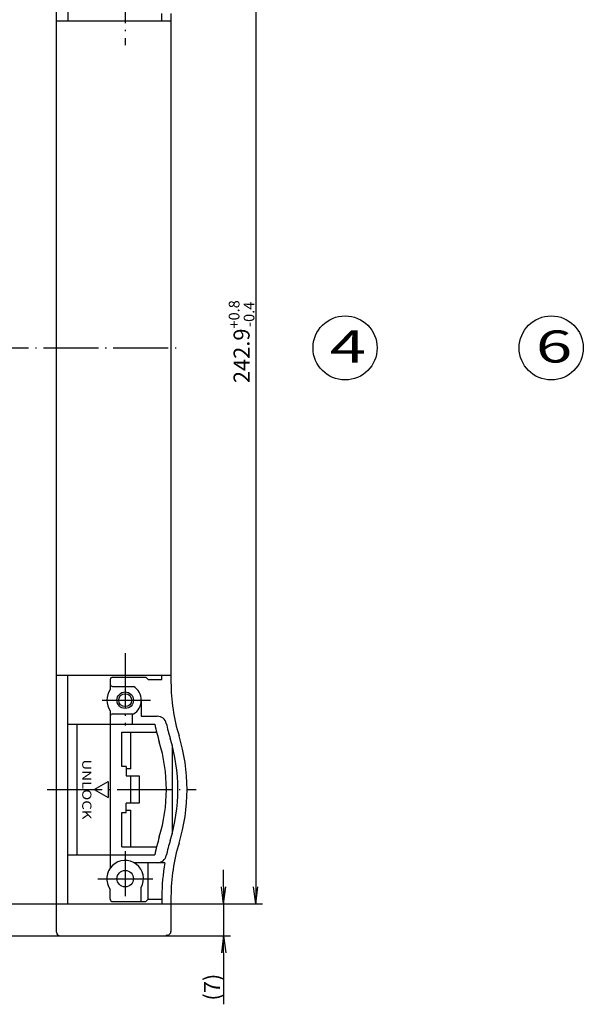
# Model space of a CAD drawing. Extents: x 1 to 840, y 1 to 593.
# Drawn here: x 544 to 667, y 252 to 467 of the extents above; entities that cross this region are included whole.
import ezdxf
from ezdxf.enums import TextEntityAlignment as Align

# ---------------------------------------------------------------- set-up
doc = ezdxf.new("R2010")
doc.units = 0
doc.header["$LTSCALE"] = 0.5
doc.header["$PDMODE"] = 35
doc.header["$PDSIZE"] = -2
doc.linetypes.add('ACAD_ISO04W100', pattern=[30.5, 24, -3, 0.5, -3])
doc.layers.get('0').update_dxf_attribs({"linetype": 'CONTINUOUS'})
doc.layers.get('DEFPOINTS').update_dxf_attribs({"linetype": 'CONTINUOUS'})
doc.styles.get("Standard").update_dxf_attribs({"font": 'ISOCP.shx', "width": 1.2})
doc.dimstyles.new('PHOENIX', dxfattribs={"dimtxt": 3.5, "dimasz": 3.72, "dimexe": 1.5, "dimexo": 0, "dimgap": 2, "dimtad": 1, "dimdsep": 46, "dimtxsty": 'STANDARD', "dimblk1": '_OPEN15', "dimblk2": '_OPEN15', "dimsah": 1, "dimcen": 0, "dimclrd": 1, "dimclre": 1, "dimclrt": 5, "dimadec": 0, "dimazin": 0, "dimtfac": 0.666667, "dimtmove": 0, "dimatfit": 0, "dimldrblk": '_OPEN15', "dimfxl": 1, "dimtolj": 1, "dimarcsym": 0})

# ---------------------------------------------------------------- blocks, each defined once
blk = doc.blocks.new('PH_GRPBLK')
at = {"layer": 'DEFPOINTS', "color": 0, "linetype": 'Continuous'}
blk.add_point((0, 0), dxfattribs=at)
blk = doc.blocks.new('_OPEN15', base_point=(1, 0))
at = {"color": 0, "linetype": 'ByBlock'}
for p, q in [((1, 0), (0, 0.132)), ((0, 0), (1, 0)), ((1, 0), (0, -0.132))]:
    blk.add_line(p, q, dxfattribs=at)
blk = doc.blocks.new('*D18')
at = {"color": 1, "linetype": 'Continuous', "lineweight": -2}
for p, q in [((552.11, 517), (597.11, 517)), ((595.61, 513.28), (595.61, 277.82)), ((552.11, 274.1), (597.11, 274.1))]:
    blk.add_line(p, q, dxfattribs=at)
at = {"layer": 'DEFPOINTS', "color": 0, "linetype": 'Continuous'}
for p in [(552.11, 517), (552.11, 274.1), (595.61, 274.1)]:
    blk.add_point(p, dxfattribs=at)
at = {"color": 1, "linetype": 'Continuous', "lineweight": -2, "xscale": 3.72, "yscale": 3.72, "zscale": 3.72}
for p, rotation in [((595.61, 517), 90), ((595.61, 274.1), 270)]:
    blk.add_blockref('_OPEN15', p, dxfattribs=dict(at, rotation=rotation))
at = {"color": 5, "linetype": 'Continuous', "insert": (592.52, 396.92), "char_height": 3.5, "attachment_point": 5, "rotation": 90}
blk.add_mtext('\\A1;242.9{\\H2.333333;\\S+0.8^ -0.4;}', dxfattribs=at)
blk = doc.blocks.new('*D20')
at = {"color": 1, "linetype": 'Continuous', "lineweight": -2}
for p, q in [((588.61, 277.82), (588.61, 281.54)), ((577.11, 274.1), (590.11, 274.1)), ((588.61, 274.1), (588.61, 267.1)), ((576.11, 267.1), (590.11, 267.1)), ((588.61, 263.38), (588.61, 252.16))]:
    blk.add_line(p, q, dxfattribs=at)
at = {"layer": 'DEFPOINTS', "color": 0, "linetype": 'Continuous'}
for p in [(577.11, 274.1), (576.11, 267.1), (588.61, 267.1)]:
    blk.add_point(p, dxfattribs=at)
at = {"color": 1, "linetype": 'Continuous', "lineweight": -2, "xscale": 3.72, "yscale": 3.72, "zscale": 3.72}
for p, rotation in [((588.61, 274.1), 270), ((588.61, 267.1), 90)]:
    blk.add_blockref('_OPEN15', p, dxfattribs=dict(at, rotation=rotation))
at = {"color": 5, "linetype": 'Continuous', "insert": (586.09, 255.91), "char_height": 3.5, "attachment_point": 5, "rotation": 90}
blk.add_mtext('\\A1;(7)', dxfattribs=at)
blk = doc.blocks.new('*D37')
at = {"color": 1, "linetype": 'Continuous', "lineweight": -2}
for p, q in [((290.76, 340.05), (290.76, 401.34)), ((294.48, 399.84), (436.9, 399.84))]:
    blk.add_line(p, q, dxfattribs=at)
at = {"layer": 'DEFPOINTS', "color": 0, "linetype": 'Continuous'}
for p in [(290.76, 399.84), (290.76, 340.05), (563.11, 340.05)]:
    blk.add_point(p, dxfattribs=at)
at = {"color": 1, "linetype": 'Continuous', "lineweight": -2, "xscale": 3.72, "yscale": 3.72, "zscale": 3.72, "rotation": 180}
blk.add_blockref('_OPEN15', (290.76, 399.84), dxfattribs=at)
at = {"color": 5, "linetype": 'Continuous', "insert": (426.94, 402.19), "char_height": 3.5, "attachment_point": 5}
blk.add_mtext('\\A1;272.35', dxfattribs=at)
blk = doc.blocks.new('*D41')
at = {"color": 1, "linetype": 'Continuous', "lineweight": -2}
for p, q in [((281.76, 328.35), (281.76, 415.32)), ((285.48, 413.82), (436.91, 413.82))]:
    blk.add_line(p, q, dxfattribs=at)
at = {"layer": 'DEFPOINTS', "color": 0, "linetype": 'Continuous'}
for p in [(572.11, 413.82), (281.76, 328.35), (572.11, 328.35)]:
    blk.add_point(p, dxfattribs=at)
at = {"color": 1, "linetype": 'Continuous', "lineweight": -2, "xscale": 3.72, "yscale": 3.72, "zscale": 3.72, "rotation": 180}
blk.add_blockref('_OPEN15', (281.76, 413.82), dxfattribs=at)
at = {"color": 5, "linetype": 'Continuous', "insert": (426.94, 416.17), "char_height": 3.5, "attachment_point": 5}
blk.add_mtext('\\A1;290.35', dxfattribs=at)
blk = doc.blocks.new('*D42')
at = {"color": 1, "linetype": 'Continuous', "lineweight": -2}
for p, q in [((293.51, 282.74), (293.51, 291.13)), ((297.23, 289.63), (436.9, 289.63))]:
    blk.add_line(p, q, dxfattribs=at)
at = {"layer": 'DEFPOINTS', "color": 0, "linetype": 'Continuous'}
for p in [(560.36, 289.63), (293.51, 282.74), (560.36, 282.74)]:
    blk.add_point(p, dxfattribs=at)
at = {"color": 1, "linetype": 'Continuous', "lineweight": -2, "xscale": 3.72, "yscale": 3.72, "zscale": 3.72, "rotation": 180}
blk.add_blockref('_OPEN15', (293.51, 289.63), dxfattribs=at)
at = {"color": 5, "linetype": 'Continuous', "insert": (426.94, 291.98), "char_height": 3.5, "attachment_point": 5}
blk.add_mtext('\\A1;266.85', dxfattribs=at)
blk = doc.blocks.new('*D46')
at = {"color": 1, "linetype": 'Continuous', "lineweight": -2}
for p, q in [((292.01, 274.8), (292.01, 255.6)), ((295.73, 257.1), (439.83, 257.1))]:
    blk.add_line(p, q, dxfattribs=at)
at = {"layer": 'DEFPOINTS', "color": 0, "linetype": 'Continuous'}
for p in [(292.01, 274.8), (568.5, 257.1), (568.5, 254.07)]:
    blk.add_point(p, dxfattribs=at)
at = {"color": 1, "linetype": 'Continuous', "lineweight": -2, "xscale": 3.72, "yscale": 3.72, "zscale": 3.72, "rotation": 180}
blk.add_blockref('_OPEN15', (292.01, 257.1), dxfattribs=at)
at = {"color": 5, "linetype": 'Continuous', "lineweight": 35, "insert": (430.26, 259.05), "char_height": 3.5, "attachment_point": 5}
blk.add_mtext('\\A1;269.85', dxfattribs=at)

msp = doc.modelspace()

# ---------------------------------------------------------------- linework, layer by layer
at = {"color": 5, "linetype": 'Continuous'}
for p, q in [((552.1143398, 267.9), (552.1143398, 523.2)), ((554.6143398, 517), (554.6143398, 467)), ((552.1143398, 467), (577.1143398, 467)), ((575.1143398, 467), (575.1143398, 468.5959405)), ((577.1143398, 468.5959405), (577.1143398, 322.5040595)), ((552.1143398, 324.1), (577.1143398, 324.1)), ((554.6143398, 274.1), (554.6143398, 324.1)), ((563.8643398, 323.1), (563.8643398, 320.9318448)), ((564.3643398, 323.6), (571.6143398, 323.6)), ((572.1143398, 323.1), (571.6143398, 323.6)), ((572.1143398, 323.1), (575.1143398, 323.1)), ((575.1143398, 323.1), (575.1143398, 324.1)), ((564.3643398, 321.6), (568.9171155, 321.6)), ((570.6143398, 318.6), (570.6143398, 315.1)), ((563.8643398, 316.2681552), (563.8643398, 281.9318448)), ((564.3643398, 315.6), (568.9171155, 315.6)), ((568.6143398, 315.6), (568.6143398, 313.35)), ((570.6143398, 315.1), (574.1310446, 315.1)), ((554.6143398, 313.35), (573.566054, 313.35)), ((556.6143398, 284.85), (556.6143398, 313.35)), ((566.3643398, 304.1), (566.3643398, 311.6)), ((566.3643398, 311.6), (573.9709569, 311.6)), ((568.3643398, 303.6), (568.3643398, 311.6)), ((577.3643398, 308.7663075), (577.3643398, 289.4336925)), ((567.3643398, 304.1), (566.3643398, 304.1)), ((567.3643398, 304.1), (567.3643398, 302.1)), ((568.3643398, 303.6), (567.3643398, 303.6)), ((567.3643398, 302.1), (570.184191, 302.1)), ((568.3643398, 296.1), (568.3643398, 302.1)), ((570.184191, 302.1), (570.184191, 296.1)), ((560.3643398, 299.1), (563.3643398, 300.8320508)), ((560.3643398, 299.1), (563.3643398, 297.3679492)), ((563.3643398, 300.8320508), (563.3643398, 297.3679492)), ((567.3643398, 294.1), (567.3643398, 296.1)), ((570.184191, 296.1), (567.3643398, 296.1)), ((566.3643398, 294.1), (567.3643398, 294.1)), ((566.3643398, 286.6), (566.3643398, 294.1)), ((567.3643398, 294.6), (568.3643398, 294.6)), ((568.3643398, 286.6), (568.3643398, 294.6)), ((566.3643398, 286.6), (573.9709569, 286.6)), ((554.6143398, 284.85), (573.566054, 284.85)), ((575.7721108, 283.1), (569.0508315, 283.1)), ((572.1143398, 275.1), (572.1143398, 283.1)), ((570.6143398, 274.6), (570.6143398, 277.6635083)), ((563.8643398, 275.1), (563.8643398, 277.2681552)), ((575.1143398, 275.6959405), (575.1143398, 274.1)), ((577.1143398, 275.6959405), (577.1143398, 268.1)), ((426.9393398, 274.1), (577.1143398, 274.1)), ((564.3643398, 274.6), (571.6143398, 274.6)), ((572.1143398, 275.1), (571.6143398, 274.6)), ((572.1143398, 275.1), (575.1143398, 275.1)), ((277.7643398, 267.1), (576.1143398, 267.1)), ((576.3143398, 267.3), (576.1143398, 267.3)), ((576.1143398, 267.1), (576.1143398, 267.3))]:
    msp.add_line(p, q, dxfattribs=at)
at = {"color": 1, "linetype": 'ACAD_ISO04W100'}
for p, q in [((567.1143398, 478.5), (567.1143398, 461.7)), ((274.7643398, 395.55), (579.1143398, 395.55)), ((567.1143398, 328.9), (567.1143398, 313.1)), ((562.1143398, 318.6), (572.6143398, 318.6)), ((550.1143398, 299.1), (582.6143398, 299.1)), ((567.1143398, 285.6), (567.1143398, 275.8)), ((561.1143398, 279.6), (573.1143398, 279.6))]:
    msp.add_line(p, q, dxfattribs=at)
at = {"color": 1, "linetype": 'Continuous'}
for centre in [(615.1143398, 395.55), (660.1143398, 395.55)]:
    msp.add_circle(centre, 7, dxfattribs=at)
at = {"color": 5, "linetype": 'Continuous'}
for centre, radius in [((567.1143398, 318.6), 1.8), ((567.1143398, 318.6), 1.4), ((567.1143398, 279.6), 1.8)]:
    msp.add_circle(centre, radius, dxfattribs=at)
for centre, radius, start, end in [((564.3643398, 323.1), 0.5, 90, 180), ((567.1143398, 318.6), 4, 144.340912304, 215.659087696), ((564.3643398, 322.1), 0.5, 180, 270), ((567.1143398, 318.6), 3.5, 301.002719134, 58.997280866), ((617.1143398, 322.5040595), 40, 180, 197.010727185), ((564.3643398, 315.1), 0.5, 90, 180), ((574.1310446, 313.1), 2, 12.340949188, 90), ((617.1143398, 322.5040595), 44.5, 191.871018187, 197.010727185), ((617.1143398, 322.5040595), 42, 192.340949188, 197.010727185), ((540.6143398, 299.1), 38, 342.989272815, 17.010727185), ((540.6143398, 299.1), 40, 342.989272815, 17.010727185), ((540.6143398, 299.1), 35.5, 342.989272815, 17.010727185), ((617.1143398, 275.6959405), 44.5, 162.989272815, 168.128981813), ((617.1143398, 275.6959405), 42, 162.989272815, 167.659050812), ((617.1143398, 275.6959405), 40, 162.989272815, 180), ((574.1310446, 285.1), 2, 270, 347.659050812), ((567.1143398, 279.6), 4, 331.044975628, 215.659087696), ((617.1143398, 275.6959405), 42, 169.846430156, 180), ((564.3643398, 275.1), 0.5, 180, 270), ((552.9143398, 267.9), 0.8, 180, 270), ((576.3143398, 268.1), 0.8, 270, 0)]:
    msp.add_arc(centre, radius, start, end, dxfattribs=at)

# ---------------------------------------------------------------- block references
at = {"color": 5, "linetype": 'Continuous', "xscale": 0.5, "yscale": 0.5, "zscale": 0.5}
msp.add_blockref('PH_GRPBLK', (560.3643398, 299.1), dxfattribs=at)
at = {"color": 1, "linetype": 'Continuous'}
msp.add_blockref('PH_GRPBLK', (579.8643398, 285.6659195), dxfattribs=at)

# ---------------------------------------------------------------- texts
at = {"color": 5, "linetype": 'Continuous', "width": 1.5}
for s, p in [('4', (611.7544919, 390.1778943)), ('6', (656.7544919, 390.1778943))]:
    msp.add_text(s, height=7, dxfattribs=at).set_placement(p, align=Align.BOTTOM_LEFT)
at = {"color": 5, "linetype": 'Continuous', "width": 1.2}
msp.add_text('UNLOCK', height=2, rotation=270, dxfattribs=at).set_placement((557.1143398, 299.1), align=Align.BOTTOM_CENTER)

# ---------------------------------------------------------------- dimensions: what is measured, and where the dimension line sits
at = {"color": 5, "linetype": 'Continuous'}
dim = msp.add_linear_dim(base=(595.6143398, 274.1), p1=(552.1143398, 517), p2=(552.1143398, 274.1), angle=90, dimstyle='PHOENIX', override={"dimgap": 0.6, "dimazin": 2, "dimtol": 1, "dimtp": 0.8, "dimtm": 0.4}, dxfattribs=at)
dim.commit()
dim.dimension.update_dxf_attribs({"geometry": '*D18', "text_midpoint": (595.6143398, 396.9161462), "dimtype": 160})
for base, p1, p2, override, picture, middle in [((572.1143398, 413.8200243), (281.7643398, 328.35), (572.1143398, 328.35), {"dimgap": 0.6, "dimse2": 1, "dimsd2": 1}, '*D41', (426.9393398, 416.1703688)), ((290.7643398, 399.8373366), (563.1143398, 340.05), (290.7643398, 340.05), {"dimgap": 0.6, "dimse1": 1, "dimsd1": 1}, '*D37', (426.9393398, 402.1876811)), ((560.3643398, 289.63), (293.5143398, 282.74), (560.3643398, 282.74), {"dimgap": 0.6, "dimse2": 1, "dimsd2": 1}, '*D42', (426.9393398, 291.9803445))]:
    dim = msp.add_linear_dim(base=base, p1=p1, p2=p2, dimstyle='PHOENIX', override=override, dxfattribs=at)
    dim.commit()
    dim.dimension.update_dxf_attribs({"geometry": picture, "text_midpoint": middle})
dim = msp.add_linear_dim(base=(588.6143398, 267.1), p1=(577.1143398, 274.1), p2=(576.1143398, 267.1), angle=90, text='(7)', dimstyle='PHOENIX', override={"dimgap": 0.6}, dxfattribs=at)
dim.commit()
dim.dimension.update_dxf_attribs({"geometry": '*D20', "text_midpoint": (588.6143398, 255.9120669), "dimtype": 160})
at = {"color": 7, "linetype": 'Continuous', "lineweight": 35}
dim = msp.add_linear_dim(base=(568.4991092, 257.1), p1=(292.0143398, 274.8), p2=(568.4991092, 254.0668224), text='269.85', dimstyle='PHOENIX', override={"dimgap": 0.2, "dimse2": 1, "dimsd2": 1, "dimazin": 2}, dxfattribs=at)
dim.commit()
dim.dimension.update_dxf_attribs({"geometry": '*D46', "text_midpoint": (430.2567245, 259.0503445)})

doc.saveas('drawing.dxf')
